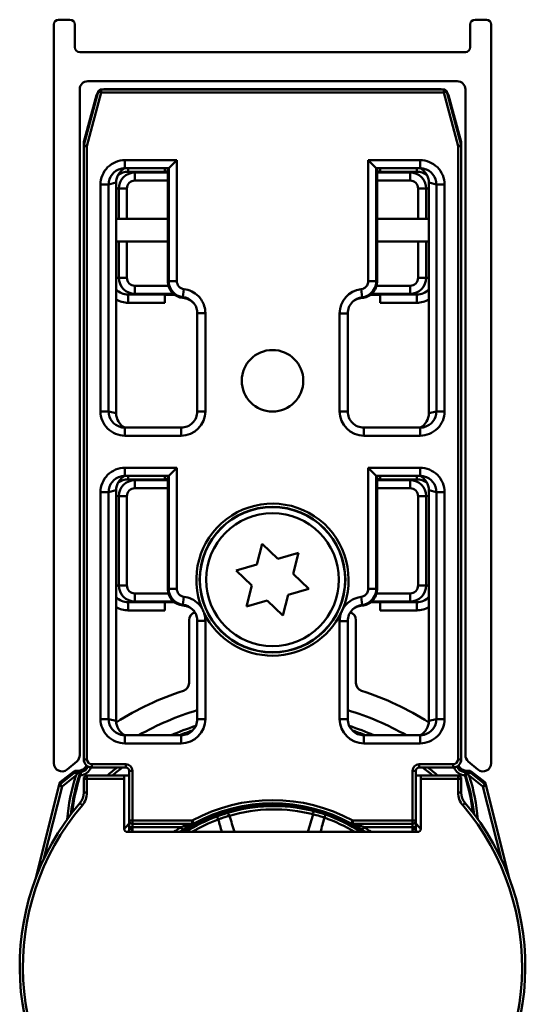
# Model space of a CAD drawing. Units: millimetres. Extents: x 496 to 1422, y 1114 to 2038.
# Drawn here: x 1156 to 1187, y 1977 to 2038 of the extents above; entities that cross this region are included whole.
import ezdxf

# ---------------------------------------------------------------- set-up
doc = ezdxf.new("R2010")
doc.units = ezdxf.units.MM
doc.header["$LTSCALE"] = 10
doc.layers.add('Visible Edges(Svedbergs)', color=7, linetype='Continuous', lineweight=50)
doc.layers.add('Visible Tangent Edges(Svedbergs)', color=7, linetype='Continuous', lineweight=50)

msp = doc.modelspace()

# ---------------------------------------------------------------- linework, layer by layer
at = {"layer": 'Visible Edges(Svedbergs)'}
for p, q in [((1157.692, 1992.337), (1157.692, 2037.964)), ((1157.992, 2038.264), (1158.692, 2038.264)), ((1158.992, 2037.964), (1158.992, 2036.564)), ((1183.392, 2036.564), (1183.392, 2037.964)), ((1183.692, 2038.264), (1184.392, 2038.264)), ((1184.692, 2037.964), (1184.692, 1992.337)), ((1159.292, 2036.264), (1183.092, 2036.264)), ((1182.592, 2034.464), (1159.792, 2034.464)), ((1159.292, 2033.964), (1159.292, 1992.84)), ((1159.55, 2030.515), (1160.434, 2033.814)), ((1159.559, 2030.712), (1160.331, 2033.594)), ((1160.628, 2033.963), (1181.756, 2033.963)), ((1160.814, 2033.964), (1161.228, 2033.964)), ((1181.156, 2033.964), (1161.228, 2033.964)), ((1181.156, 2033.964), (1181.57, 2033.964)), ((1181.949, 2033.814), (1182.833, 2030.515)), ((1182.053, 2033.594), (1182.825, 2030.712)), ((1183.092, 1992.84), (1183.092, 2033.964)), ((1159.542, 1992.612), (1159.542, 2030.583)), ((1182.842, 2030.583), (1182.842, 1992.612)), ((1159.544, 1992.582), (1159.544, 2030.463)), ((1182.84, 2030.463), (1182.84, 1992.582)), ((1164.786, 2029.089), (1165.285, 2029.589)), ((1177.598, 2029.089), (1177.098, 2029.589)), ((1162.082, 2029.089), (1164.785, 2029.089)), ((1164.542, 2028.875), (1164.542, 2029.089)), ((1164.542, 2028.88), (1164.742, 2028.88)), ((1164.542, 2028.852), (1164.542, 2028.875)), ((1164.742, 2028.852), (1164.542, 2028.852)), ((1164.642, 2028.88), (1164.642, 2028.852)), ((1164.742, 2022.08), (1164.742, 2029.089)), ((1177.598, 2029.089), (1180.302, 2029.089)), ((1177.642, 2029.089), (1177.642, 2022.074)), ((1177.642, 2028.88), (1177.842, 2028.88)), ((1177.842, 2028.852), (1177.642, 2028.852)), ((1177.742, 2028.852), (1177.742, 2028.88)), ((1177.842, 2029.089), (1177.842, 2028.875)), ((1177.842, 2028.875), (1177.842, 2028.852)), ((1161.542, 2013.959), (1161.542, 2028.201)), ((1180.842, 2028.201), (1180.842, 2013.959)), ((1161.542, 2025.964), (1164.742, 2025.964)), ((1177.642, 2025.964), (1180.842, 2025.964)), ((1164.742, 2024.564), (1161.542, 2024.564)), ((1180.842, 2024.564), (1177.642, 2024.564)), ((1164.542, 2021.284), (1164.542, 2021.308)), ((1164.542, 2021.308), (1165.106, 2021.308)), ((1164.542, 2020.784), (1164.542, 2021.284)), ((1165.142, 2021.28), (1164.542, 2021.28)), ((1164.633, 2021.308), (1164.633, 2021.28)), ((1164.642, 2021.308), (1164.642, 2021.28)), ((1177.842, 2021.28), (1177.249, 2021.28)), ((1177.284, 2021.308), (1177.842, 2021.308)), ((1177.742, 2021.28), (1177.742, 2021.308)), ((1177.751, 2021.28), (1177.751, 2021.308)), ((1177.842, 2021.308), (1177.842, 2021.284)), ((1177.842, 2021.284), (1177.842, 2020.784)), ((1166.551, 2020.137), (1166.551, 2014.071)), ((1175.833, 2014.071), (1175.833, 2020.123)), ((1165.551, 2013.071), (1162.082, 2013.071)), ((1180.302, 2013.071), (1176.833, 2013.071)), ((1164.786, 2010.089), (1165.285, 2010.589)), ((1177.598, 2010.089), (1177.098, 2010.589)), ((1162.082, 2010.089), (1164.785, 2010.089)), ((1164.542, 2009.875), (1164.542, 2010.089)), ((1164.542, 2009.88), (1164.742, 2009.88)), ((1164.542, 2009.852), (1164.542, 2009.875)), ((1164.742, 2009.852), (1164.542, 2009.852)), ((1164.633, 2009.88), (1164.633, 2009.852)), ((1164.642, 2009.88), (1164.642, 2009.852)), ((1164.742, 2003.08), (1164.742, 2010.089)), ((1177.598, 2010.089), (1180.302, 2010.089)), ((1177.642, 2010.089), (1177.642, 2003.074)), ((1177.642, 2009.88), (1177.842, 2009.88)), ((1177.842, 2009.852), (1177.642, 2009.852)), ((1177.742, 2009.852), (1177.742, 2009.88)), ((1177.751, 2009.852), (1177.751, 2009.88)), ((1177.842, 2010.089), (1177.842, 2009.875)), ((1177.842, 2009.875), (1177.842, 2009.852)), ((1161.542, 1994.959), (1161.542, 2009.201)), ((1180.842, 2009.201), (1180.842, 1994.959)), ((1170.558, 2005.901), (1170.234, 2004.607)), ((1171.516, 2004.973), (1170.558, 2005.901)), ((1172.798, 2005.339), (1171.516, 2004.973)), ((1172.474, 2004.046), (1172.798, 2005.339)), ((1170.234, 2004.607), (1168.952, 2004.241)), ((1168.952, 2004.241), (1169.91, 2003.314)), ((1173.432, 2003.118), (1172.474, 2004.046)), ((1169.91, 2003.314), (1169.585, 2002.021)), ((1171.825, 2001.459), (1172.15, 2002.752)), ((1172.15, 2002.752), (1173.432, 2003.118)), ((1164.542, 2002.284), (1164.542, 2002.308)), ((1164.542, 2002.308), (1165.106, 2002.308)), ((1164.542, 2001.784), (1164.542, 2002.284)), ((1165.142, 2002.28), (1164.542, 2002.28)), ((1164.633, 2002.308), (1164.633, 2002.28)), ((1164.642, 2002.308), (1164.642, 2002.28)), ((1169.585, 2002.021), (1170.868, 2002.386)), ((1170.868, 2002.386), (1171.825, 2001.459)), ((1177.842, 2002.28), (1177.249, 2002.28)), ((1177.284, 2002.308), (1177.842, 2002.308)), ((1177.742, 2002.28), (1177.742, 2002.308)), ((1177.751, 2002.28), (1177.751, 2002.308)), ((1177.842, 2002.308), (1177.842, 2002.284)), ((1177.842, 2002.284), (1177.842, 2001.784)), ((1166.042, 1997.291), (1166.042, 2001.18)), ((1166.551, 2001.137), (1166.551, 1995.071)), ((1175.833, 1995.071), (1175.833, 2001.123)), ((1176.342, 2001.18), (1176.342, 1997.291)), ((1165.551, 1994.071), (1162.082, 1994.071)), ((1180.302, 1994.071), (1176.833, 1994.071)), ((1159.113, 1992.457), (1158.513, 1991.954)), ((1183.87, 1991.954), (1183.27, 1992.457)), ((1158.936, 1991.831), (1158.112, 1991.188)), ((1158.938, 1991.837), (1158.114, 1991.195)), ((1159.059, 1991.874), (1159.248, 1991.874)), ((1159.242, 1991.88), (1159.061, 1991.88)), ((1159.248, 1991.874), (1159.248, 1991.874)), ((1162.042, 1991.58), (1159.742, 1991.58)), ((1162.144, 1992.082), (1160.044, 1992.082)), ((1162.042, 1991.58), (1162.042, 1991.38)), ((1162.344, 1991.58), (1162.042, 1991.58)), ((1162.344, 1988.797), (1162.344, 1991.882)), ((1180.04, 1991.882), (1180.04, 1988.797)), ((1180.342, 1991.58), (1180.04, 1991.58)), ((1182.34, 1992.082), (1180.24, 1992.082)), ((1182.642, 1991.58), (1180.342, 1991.58)), ((1180.342, 1991.38), (1180.342, 1991.58)), ((1183.136, 1991.874), (1183.136, 1991.874)), ((1183.136, 1991.874), (1183.324, 1991.874)), ((1183.323, 1991.88), (1183.142, 1991.88)), ((1184.27, 1991.195), (1183.446, 1991.837)), ((1184.271, 1991.188), (1183.448, 1991.831)), ((1158.041, 1991.079), (1158.008, 1990.948)), ((1158.043, 1991.085), (1158.041, 1991.079)), ((1159.542, 1991.38), (1159.542, 1990.529)), ((1162.042, 1988.296), (1162.042, 1991.38)), ((1180.342, 1991.38), (1180.342, 1988.296)), ((1182.842, 1990.529), (1182.842, 1991.38)), ((1184.342, 1991.079), (1184.341, 1991.085)), ((1184.375, 1990.948), (1184.342, 1991.079)), ((1158.008, 1990.948), (1156.584, 1985.253)), ((1185.8, 1985.253), (1184.375, 1990.948)), ((1166.243, 1988.597), (1162.544, 1988.597)), ((1179.84, 1988.597), (1176.14, 1988.597)), ((1180.142, 1988.096), (1162.242, 1988.096)), ((1162.352, 1988.265), (1162.352, 1988.397)), ((1180.031, 1988.397), (1180.031, 1988.265))]:
    msp.add_line(p, q, dxfattribs=at)
for centre, radius in [((1171.192, 2015.963), 1.9), ((1171.192, 2003.68), 4.482), ((1171.192, 2003.68), 4.1)]:
    msp.add_circle(centre, radius, dxfattribs=at)
for centre, radius, start, end in [((1157.992, 2037.964), 0.3, 90, 180), ((1158.692, 2037.964), 0.3, 0, 90), ((1183.692, 2037.964), 0.3, 90, 180), ((1184.392, 2037.964), 0.3, 0, 90), ((1159.292, 2036.564), 0.3, 180, 270), ((1183.092, 2036.564), 0.3, 270, 0), ((1159.792, 2033.964), 0.5, 90, 180), ((1182.592, 2033.964), 0.5, 0, 90), ((1160.814, 2033.464), 0.5, 141.08123, 165), ((1160.628, 2033.763), 0.2, 90, 165), ((1160.814, 2033.464), 0.5, 90, 94.7992), ((1161.228, 2033.464), 0.5, 85.2008, 90), ((1181.156, 2033.464), 0.5, 90, 94.7992), ((1181.57, 2033.464), 0.5, 85.2008, 90), ((1181.756, 2033.763), 0.2, 15, 90), ((1181.57, 2033.464), 0.5, 15, 38.91877), ((1160.042, 2030.583), 0.5, 165, 180), ((1159.744, 2030.463), 0.2, 165, 180), ((1182.342, 2030.583), 0.5, 0, 15), ((1182.64, 2030.463), 0.2, 0, 15), ((1165.551, 2014.071), 1, 269.99481, 0.00519), ((1176.833, 2014.071), 1, 179.99481, 270.00519), ((1166.542, 2001.18), 0.5, 106.14862, 180), ((1175.842, 2001.18), 0.5, 0, 72.9858), ((1165.542, 1997.291), 0.5, 287.88246, 0), ((1176.842, 1997.291), 0.5, 180, 252.11754), ((1171.192, 1979.78), 17.9, 107.88246, 122.60374), ((1171.192, 1979.78), 17.9, 57.39626, 72.11754), ((1171.192, 1979.78), 16.5, 106.33689, 119.98766), ((1171.192, 1979.78), 16.5, 60.01234, 73.66311), ((1171.192, 1979.78), 15.6, 107.67811, 113.63724), ((1165.551, 1995.071), 1, 269.99481, 0.00519), ((1176.833, 1995.071), 1, 179.99481, 270.00519), ((1171.192, 1979.78), 15.6, 66.36276, 72.32189), ((1158.792, 1992.84), 0.5, 310, 0), ((1183.592, 1992.84), 0.5, 180, 230), ((1158.192, 1992.337), 0.5, 180, 310), ((1159.242, 1992.38), 0.5, 270, 339.8918), ((1160.042, 1992.612), 0.5, 180, 185.03385), ((1183.142, 1992.38), 0.5, 200.1082, 270), ((1182.342, 1992.612), 0.5, 354.96615, 0), ((1184.192, 1992.337), 0.5, 230, 0), ((1171.192, 1987.78), 12.461, 162.13227, 173.06274), ((1159.059, 1991.674), 0.2, 90, 127.97615), ((1159.061, 1991.68), 0.2, 90, 127.9753), ((1159.742, 1991.38), 0.2, 90, 180), ((1171.192, 1979.78), 15.6, 127.94756, 130.85125), ((1171.192, 1979.78), 15.6, 49.14875, 52.05244), ((1182.642, 1991.38), 0.2, 0, 90), ((1183.323, 1991.68), 0.2, 52.0247, 90), ((1183.324, 1991.674), 0.2, 52.02385, 90), ((1158.237, 1991.037), 0.2, 127.9753, 165.9506), ((1171.192, 1987.78), 12.461, 6.93726, 17.56742), ((1184.147, 1991.037), 0.2, 14.0494, 52.0247), ((1158.542, 1990.529), 1, 319.6451, 0), ((1183.842, 1990.529), 1, 180, 220.3549), ((1171.192, 1979.78), 15.6, 139.6451, 40.3549), ((1171.192, 1979.78), 10.086, 61.24305, 118.75695), ((1171.192, 1979.78), 12.5, 135.0082, 137.05432), ((1162.544, 1988.797), 0.2, 180, 270), ((1166.243, 1988.797), 0.2, 270, 298.75695), ((1176.14, 1988.797), 0.2, 241.24305, 270), ((1179.84, 1988.797), 0.2, 270, 0), ((1171.192, 1979.78), 12.5, 42.94568, 44.9918), ((1162.242, 1988.296), 0.2, 180, 270), ((1171.192, 1979.78), 12.198, 136.81069, 137.01847), ((1171.192, 1979.78), 10.104, 123.24211, 124.60268), ((1171.192, 1979.78), 10.104, 55.39732, 56.75789), ((1171.192, 1979.78), 12.198, 42.98153, 43.18931), ((1180.142, 1988.296), 0.2, 270, 0)]:
    msp.add_arc(centre, radius, start, end, dxfattribs=at)
for centre, major_axis, ratio, start_param, end_param in [((1162.544, 2028.202), (-0.974, -0.238), 0.997308, 4.952729, 6.044133), ((1162.08, 2028.088), (-0.977, -0.239), 0.994633, 4.472093, 4.712389), ((1164.635, 2028.757), (0, 0.2), 0.008727, 0.911635, 1.078303), ((1164.785, 2029.589), (0, -0.5), 0.017455, 0, 0.017453), ((1177.598, 2029.589), (0, 0.5), 0.017455, 3.124139, 3.141593), ((1177.749, 2028.757), (0, -0.2), 0.008727, 2.06329, 2.229958), ((1180.304, 2028.088), (0.977, -0.239), 0.994633, 1.570796, 1.811093), ((1179.839, 2028.202), (0.974, -0.238), 0.997308, 0.239053, 1.330456), ((1165.742, 2022.08), (-0.707, -0.707), 0.999695, 5.497939, 6.994383), ((1176.833, 2020.123), (-0.708, -0.708), 0.999391, 4.712389, 5.497939), ((1176.79, 2020.08), (-0.707, -0.707), 0.999695, 4.000887, 4.681542), ((1162.544, 2013.958), (-0.974, 0.238), 0.997308, 0.239053, 1.330456), ((1179.839, 2013.958), (0.974, 0.238), 0.997308, 4.952729, 6.044133), ((1162.08, 2014.071), (-0.977, 0.239), 0.994633, 1.570796, 1.811093), ((1180.304, 2014.071), (0.977, 0.239), 0.994633, 4.472093, 4.712389), ((1162.544, 2009.202), (-0.974, -0.238), 0.997308, 4.952729, 6.044133), ((1162.08, 2009.088), (-0.977, -0.239), 0.994633, 4.472093, 4.712389), ((1164.785, 2010.589), (0, -0.5), 0.017455, 0, 0.017453), ((1177.598, 2010.589), (0, 0.5), 0.017455, 3.124139, 3.141593), ((1180.304, 2009.088), (0.977, -0.239), 0.994633, 1.570796, 1.811093), ((1179.839, 2009.202), (0.974, -0.238), 0.997308, 0.239053, 1.330456), ((1165.742, 2003.08), (-0.707, -0.707), 0.999695, 5.497939, 6.994383), ((1176.79, 2001.08), (-0.707, -0.707), 0.999695, 4.000887, 4.681542), ((1176.833, 2001.123), (-0.708, -0.708), 0.999391, 4.712389, 5.497939), ((1162.544, 1994.958), (-0.974, 0.238), 0.997308, 0.239053, 1.330456), ((1179.839, 1994.958), (0.974, 0.238), 0.997308, 4.952729, 6.044133), ((1162.08, 1995.071), (-0.977, 0.239), 0.994633, 1.570796, 1.811093), ((1180.304, 1995.071), (0.977, 0.239), 0.994633, 4.472093, 4.712389), ((1159.248, 1992.374), (0.354, -0.354), 0.999711, 5.497825, 6.718886), ((1160.044, 1992.582), (-0.354, -0.354), 0.999985, 5.497825, 7.068545), ((1182.34, 1992.582), (0.354, -0.354), 0.999985, 5.497825, 7.068545), ((1183.136, 1992.374), (-0.354, -0.354), 0.999711, 5.847485, 7.068545), ((1159.026, 1991.542), (-0.168, 0.109), 0.991044, 5.286219, 5.949018), ((1159.282, 1991.742), (-0.325, 0), 0.00537, 0.661455, 1.227863), ((1162.144, 1991.882), (0.141, 0.141), 0.999772, 5.497825, 7.068545), ((1180.24, 1991.882), (-0.141, 0.141), 0.999772, 5.497825, 7.068545), ((1183.101, 1991.742), (0.325, 0), 0.00537, 5.559035, 5.62173), ((1183.357, 1991.542), (0.168, 0.109), 0.991044, 0.334167, 0.996966)]:
    msp.add_ellipse(centre, major_axis=major_axis, ratio=ratio, start_param=start_param, end_param=end_param, dxfattribs=at)
for points, knots in [([(1177.642, 2022.074), (1177.642, 2021.944), (1177.616, 2021.815), (1177.517, 2021.574), (1177.445, 2021.464), (1177.269, 2021.286), (1177.17, 2021.217), (1176.953, 2021.116), (1176.835, 2021.086), (1176.716, 2021.077)], [0, 0, 0, 0, 0.0390677, 0.0390677, 0.0781243, 0.0781243, 0.1141112, 0.1141112, 0.1500937, 0.1500937, 0.1500937, 0.1500937]), ([(1166.338, 2020.753), (1166.327, 2020.765), (1166.317, 2020.776), (1166.221, 2020.873), (1166.122, 2020.943), (1165.904, 2021.043), (1165.787, 2021.074), (1165.668, 2021.083)], [0.07348202, 0.07348202, 0.07348202, 0.07348202, 0.07815561, 0.07815561, 0.11417702, 0.11417702, 0.15019018, 0.15019018, 0.15019018, 0.15019018]), ([(1166.551, 2020.137), (1166.551, 2020.237), (1166.535, 2020.337), (1166.468, 2020.553), (1166.407, 2020.667), (1166.328, 2020.766)], [-0.2180279, -0.2180279, -0.2180279, -0.2180279, -0.1730139, -0.1730139, -0.1159475, -0.1159475, -0.1159475, -0.1159475]), ([(1177.642, 2003.074), (1177.642, 2002.944), (1177.616, 2002.815), (1177.517, 2002.574), (1177.445, 2002.464), (1177.269, 2002.286), (1177.17, 2002.217), (1176.953, 2002.116), (1176.835, 2002.086), (1176.716, 2002.077)], [0, 0, 0, 0, 0.0390677, 0.0390677, 0.0781243, 0.0781243, 0.1141112, 0.1141112, 0.1500937, 0.1500937, 0.1500937, 0.1500937]), ([(1166.338, 2001.753), (1166.327, 2001.765), (1166.317, 2001.776), (1166.221, 2001.873), (1166.122, 2001.943), (1165.904, 2002.043), (1165.787, 2002.074), (1165.668, 2002.083)], [0.07348202, 0.07348202, 0.07348202, 0.07348202, 0.07815561, 0.07815561, 0.11417702, 0.11417702, 0.15019018, 0.15019018, 0.15019018, 0.15019018]), ([(1166.551, 2001.137), (1166.551, 2001.237), (1166.535, 2001.337), (1166.468, 2001.553), (1166.407, 2001.667), (1166.328, 2001.766)], [-0.2180279, -0.2180279, -0.2180279, -0.2180279, -0.1730139, -0.1730139, -0.1159475, -0.1159475, -0.1159475, -0.1159475]), ([(1166.855, 2001.878), (1166.856, 2001.875), (1166.857, 2001.872), (1166.896, 2001.791), (1166.931, 2001.712), (1166.967, 2001.629), (1166.968, 2001.626), (1166.969, 2001.623)], [-0.00099438, -0.00099438, -0.00099438, -0.00099438, 0, 0, 0.02598186, 0.02598186, 0.0269763, 0.0269763, 0.0269763, 0.0269763]), ([(1159.045, 1991.557), (1159.046, 1991.558), (1159.047, 1991.56), (1159.089, 1991.621), (1159.132, 1991.681), (1159.173, 1991.74)], [-0.02716329, -0.02716329, -0.02716329, -0.02716329, -0.02654998, -0.02654998, -0.00501959, -0.00501959, -0.00501959, -0.00501959]), ([(1159.315, 1991.742), (1159.314, 1991.742), (1159.308, 1991.741), (1159.289, 1991.741), (1159.272, 1991.741), (1159.236, 1991.741), (1159.21, 1991.74), (1159.182, 1991.74), (1159.177, 1991.74), (1159.173, 1991.74)], [0.06097477, 0.06097477, 0.06097477, 0.06097477, 0.06808426, 0.06808426, 0.07557864, 0.07557864, 0.08331583, 0.08331583, 0.08462282, 0.08462282, 0.08462282, 0.08462282]), ([(1159.332, 1991.603), (1159.341, 1991.631), (1159.35, 1991.659), (1159.367, 1991.71), (1159.375, 1991.734), (1159.388, 1991.771), (1159.393, 1991.785), (1159.398, 1991.8), (1159.4, 1991.803), (1159.402, 1991.809), (1159.402, 1991.81), (1159.402, 1991.81)], [0, 0, 0, 0, 0.0087709, 0.0087709, 0.01770158, 0.01770158, 0.02529004, 0.02529004, 0.02899864, 0.02899864, 0.03267296, 0.03267296, 0.03267296, 0.03267296]), ([(1183.062, 1991.603), (1183.062, 1991.615), (1183.064, 1991.627), (1183.068, 1991.65), (1183.071, 1991.661), (1183.084, 1991.696), (1183.097, 1991.717), (1183.125, 1991.749), (1183.139, 1991.761), (1183.163, 1991.777), (1183.174, 1991.782), (1183.19, 1991.789), (1183.194, 1991.791), (1183.2, 1991.793), (1183.202, 1991.793), (1183.204, 1991.794), (1183.205, 1991.794), (1183.207, 1991.795), (1183.208, 1991.795), (1183.21, 1991.795), (1183.211, 1991.796), (1183.215, 1991.797), (1183.217, 1991.797), (1183.234, 1991.801), (1183.249, 1991.802), (1183.261, 1991.802)], [-0.02765305, -0.02765305, -0.02765305, -0.02765305, -0.0249678, -0.0249678, -0.02219948, -0.02219948, -0.01606501, -0.01606501, -0.01083004, -0.01083004, -0.0073892, -0.0073892, -0.0061506, -0.0061506, -0.00569099, -0.00569099, -0.00541524, -0.00541524, -0.0051682, -0.0051682, -0.00485418, -0.00485418, -0.0042339, -0.0042339, 0, 0, 0, 0]), ([(1183.261, 1991.802), (1183.194, 1991.802), (1183.129, 1991.803), (1183.066, 1991.803), (1183.066, 1991.803), (1183.065, 1991.803)], [0.03023317, 0.03023317, 0.03023317, 0.03023317, 0.05211966, 0.05211966, 0.05238382, 0.05238382, 0.05238382, 0.05238382]), ([(1183.234, 1991.706), (1183.234, 1991.706), (1183.234, 1991.706), (1183.216, 1991.694), (1183.202, 1991.681), (1183.173, 1991.647), (1183.162, 1991.625), (1183.148, 1991.584), (1183.144, 1991.564), (1183.143, 1991.524), (1183.146, 1991.504), (1183.152, 1991.484), (1183.152, 1991.483), (1183.152, 1991.483)], [-0.03206406, -0.03206406, -0.03206406, -0.03206406, -0.03197481, -0.03197481, -0.02544528, -0.02544528, -0.01673062, -0.01673062, -0.00856015, -0.00856015, 0, 0, 0.00024512, 0.00024512, 0.00024512, 0.00024512]), ([(1183.345, 1991.741), (1183.327, 1991.741), (1183.309, 1991.738), (1183.274, 1991.728), (1183.257, 1991.721), (1183.239, 1991.709), (1183.237, 1991.708), (1183.234, 1991.706)], [-0.04192672, -0.04192672, -0.04192672, -0.04192672, -0.0355101, -0.0355101, -0.02953671, -0.02953671, -0.0286882, -0.0286882, -0.0286882, -0.0286882]), ([(1183.234, 1991.706), (1183.268, 1991.658), (1183.302, 1991.61), (1183.336, 1991.56), (1183.337, 1991.558), (1183.339, 1991.557)], [-0.0175391, -0.0175391, -0.0175391, -0.0175391, 0, 0, 0.0006148, 0.0006148, 0.0006148, 0.0006148]), ([(1162.35, 1988.745), (1162.351, 1988.728), (1162.351, 1988.706), (1162.351, 1988.652), (1162.352, 1988.618), (1162.352, 1988.544), (1162.352, 1988.504), (1162.352, 1988.441), (1162.352, 1988.419), (1162.352, 1988.397)], [-1.070511, -1.070511, -1.070511, -1.070511, -0.793848, -0.793848, -0.479892, -0.479892, -0.165733, -0.165733, 0, 0, 0, 0]), ([(1165.653, 1988.23), (1165.705, 1988.264), (1165.757, 1988.297), (1165.861, 1988.363), (1165.913, 1988.394), (1166.015, 1988.455), (1166.066, 1988.485), (1166.161, 1988.539), (1166.207, 1988.564), (1166.254, 1988.59), (1166.264, 1988.595), (1166.272, 1988.599)], [0, 0, 0, 0, 0.01902785, 0.01902785, 0.0380557, 0.0380557, 0.05708355, 0.05708355, 0.0761114, 0.0761114, 0.08134634, 0.08134634, 0.08134634, 0.08134634]), ([(1176.111, 1988.599), (1176.12, 1988.595), (1176.13, 1988.59), (1176.165, 1988.571), (1176.193, 1988.555), (1176.268, 1988.513), (1176.317, 1988.485), (1176.418, 1988.426), (1176.469, 1988.395), (1176.573, 1988.331), (1176.625, 1988.298), (1176.695, 1988.253), (1176.713, 1988.242), (1176.73, 1988.23)], [0.01379533, 0.01379533, 0.01379533, 0.01379533, 0.01918836, 0.01918836, 0.03156158, 0.03156158, 0.05058818, 0.05058818, 0.06961477, 0.06961477, 0.08864137, 0.08864137, 0.09513297, 0.09513297, 0.09513297, 0.09513297]), ([(1180.031, 1988.397), (1180.031, 1988.439), (1180.031, 1988.481), (1180.032, 1988.56), (1180.032, 1988.597), (1180.032, 1988.665), (1180.032, 1988.694), (1180.033, 1988.728), (1180.033, 1988.737), (1180.033, 1988.745)], [0, 0, 0, 0, 0.314159, 0.314159, 0.628319, 0.628319, 0.942478, 0.942478, 1.070511, 1.070511, 1.070511, 1.070511]), ([(1162.298, 1988.128), (1162.307, 1988.138), (1162.314, 1988.148), (1162.332, 1988.175), (1162.34, 1988.194), (1162.35, 1988.23), (1162.352, 1988.248), (1162.352, 1988.265)], [0, 0, 0, 0, 0.00754235, 0.00754235, 0.01961012, 0.01961012, 0.03014942, 0.03014942, 0.03014942, 0.03014942]), ([(1180.031, 1988.265), (1180.031, 1988.253), (1180.032, 1988.24), (1180.039, 1988.208), (1180.045, 1988.189), (1180.063, 1988.156), (1180.073, 1988.141), (1180.085, 1988.128)], [0, 0, 0, 0, 0.00754236, 0.00754236, 0.01961013, 0.01961013, 0.03014942, 0.03014942, 0.03014942, 0.03014942])]:
    msp.add_open_spline(points, degree=3, knots=knots, dxfattribs=at)
for points, degree in [([(1159.353, 1991.769), (1159.334, 1991.755), (1159.315, 1991.742)], 2), ([(1159.353, 1991.769), (1159.368, 1991.78), (1159.383, 1991.793), (1159.4, 1991.808)], 3), ([(1159.4, 1991.808), (1159.4, 1991.808), (1159.401, 1991.809), (1159.402, 1991.81)], 3)]:
    msp.add_open_spline(points, degree=degree, dxfattribs=at)
at = {"layer": 'Visible Tangent Edges(Svedbergs)'}
for p, q in [((1160.628, 2033.763), (1159.744, 2030.463)), ((1160.434, 2033.814), (1160.628, 2033.763)), ((1160.628, 2033.763), (1160.628, 2033.963)), ((1181.756, 2033.763), (1160.628, 2033.763)), ((1181.756, 2033.963), (1181.756, 2033.763)), ((1181.756, 2033.763), (1181.949, 2033.814)), ((1182.64, 2030.463), (1181.756, 2033.763)), ((1159.744, 2030.463), (1159.55, 2030.515)), ((1182.833, 2030.515), (1182.64, 2030.463)), ((1159.544, 2030.463), (1159.744, 2030.463)), ((1159.744, 2030.463), (1159.744, 1992.582)), ((1182.64, 1992.582), (1182.64, 2030.463)), ((1182.64, 2030.463), (1182.84, 2030.463)), ((1162.082, 2029.589), (1165.285, 2029.589)), ((1162.082, 2029.589), (1162.082, 2029.089)), ((1165.285, 2029.589), (1165.285, 2022.123)), ((1177.098, 2022.11), (1177.098, 2029.589)), ((1177.098, 2029.589), (1180.302, 2029.589)), ((1180.302, 2029.589), (1180.302, 2029.089)), ((1162.284, 2028.875), (1162.284, 2029.089)), ((1162.284, 2028.875), (1164.542, 2028.875)), ((1162.704, 2028.83), (1162.284, 2028.875)), ((1164.742, 2028.83), (1162.704, 2028.83)), ((1162.704, 2028.33), (1162.704, 2028.83)), ((1164.786, 2022.123), (1164.786, 2029.089)), ((1177.598, 2029.089), (1177.598, 2022.11)), ((1179.679, 2028.83), (1177.642, 2028.83)), ((1177.842, 2028.875), (1180.099, 2028.875)), ((1180.099, 2028.875), (1179.679, 2028.83)), ((1179.679, 2028.83), (1179.679, 2028.33)), ((1180.099, 2028.875), (1180.099, 2029.089)), ((1160.576, 2014.073), (1160.576, 2028.086)), ((1160.576, 2028.086), (1161.075, 2028.086)), ((1161.542, 2028.201), (1161.075, 2028.086)), ((1161.075, 2028.086), (1161.075, 2014.073)), ((1162.704, 2028.33), (1164.742, 2028.33)), ((1177.642, 2028.33), (1179.679, 2028.33)), ((1181.309, 2028.086), (1180.842, 2028.201)), ((1181.807, 2028.086), (1181.309, 2028.086)), ((1181.309, 2014.073), (1181.309, 2028.086)), ((1181.807, 2028.086), (1181.807, 2014.073)), ((1161.542, 2027.848), (1161.705, 2027.83)), ((1162.203, 2027.83), (1161.705, 2027.83)), ((1161.705, 2027.83), (1161.705, 2025.964)), ((1162.203, 2025.964), (1162.203, 2027.83)), ((1180.679, 2027.83), (1180.18, 2027.83)), ((1180.18, 2027.83), (1180.18, 2025.964)), ((1180.679, 2027.83), (1180.842, 2027.848)), ((1180.679, 2025.964), (1180.679, 2027.83)), ((1161.705, 2024.564), (1161.705, 2022.329)), ((1162.203, 2022.329), (1162.203, 2024.564)), ((1180.18, 2024.564), (1180.18, 2022.329)), ((1180.679, 2022.329), (1180.679, 2024.564)), ((1161.705, 2022.329), (1161.542, 2022.312)), ((1162.203, 2022.329), (1161.705, 2022.329)), ((1164.742, 2022.08), (1164.786, 2022.123)), ((1165.285, 2022.123), (1164.786, 2022.123)), ((1177.098, 2022.11), (1177.598, 2022.11)), ((1180.679, 2022.329), (1180.18, 2022.329)), ((1180.842, 2022.312), (1180.679, 2022.329)), ((1162.704, 2021.33), (1162.704, 2021.83)), ((1164.774, 2021.83), (1162.704, 2021.83)), ((1165.727, 2021.627), (1165.668, 2021.131)), ((1176.657, 2021.613), (1176.716, 2021.117)), ((1179.679, 2021.83), (1177.611, 2021.83)), ((1179.679, 2021.33), (1179.679, 2021.83)), ((1162.284, 2021.284), (1162.704, 2021.33)), ((1164.542, 2021.284), (1162.284, 2021.284)), ((1162.284, 2021.284), (1162.284, 2020.784)), ((1162.284, 2020.784), (1164.542, 2020.784)), ((1162.704, 2021.33), (1165.08, 2021.33)), ((1177.309, 2021.33), (1179.679, 2021.33)), ((1180.099, 2021.284), (1177.842, 2021.284)), ((1177.842, 2020.784), (1180.099, 2020.784)), ((1179.679, 2021.33), (1180.099, 2021.284)), ((1180.099, 2021.284), (1180.099, 2020.784)), ((1167.051, 2020.137), (1166.551, 2020.137)), ((1167.051, 2020.137), (1167.051, 2014.071)), ((1175.333, 2020.123), (1175.833, 2020.123)), ((1175.333, 2014.071), (1175.333, 2020.123)), ((1160.576, 2014.073), (1161.075, 2014.073)), ((1161.075, 2014.073), (1161.542, 2013.959)), ((1167.051, 2014.071), (1166.551, 2014.071)), ((1175.333, 2014.071), (1175.833, 2014.071)), ((1180.842, 2013.959), (1181.309, 2014.073)), ((1181.807, 2014.073), (1181.309, 2014.073)), ((1162.082, 2012.571), (1162.082, 2013.071)), ((1165.551, 2012.571), (1165.551, 2013.071)), ((1176.833, 2012.571), (1176.833, 2013.071)), ((1180.302, 2012.571), (1180.302, 2013.071)), ((1165.551, 2012.571), (1162.082, 2012.571)), ((1180.302, 2012.571), (1176.833, 2012.571)), ((1162.082, 2010.589), (1165.285, 2010.589)), ((1162.082, 2010.589), (1162.082, 2010.089)), ((1165.285, 2010.589), (1165.285, 2003.123)), ((1177.098, 2003.11), (1177.098, 2010.589)), ((1177.098, 2010.589), (1180.302, 2010.589)), ((1180.302, 2010.589), (1180.302, 2010.089)), ((1162.284, 2009.875), (1162.284, 2010.089)), ((1162.284, 2009.875), (1164.542, 2009.875)), ((1162.704, 2009.83), (1162.284, 2009.875)), ((1164.742, 2009.83), (1162.704, 2009.83)), ((1162.704, 2009.33), (1162.704, 2009.83)), ((1164.786, 2003.123), (1164.786, 2010.089)), ((1177.598, 2010.089), (1177.598, 2003.11)), ((1179.679, 2009.83), (1177.642, 2009.83)), ((1177.842, 2009.875), (1180.099, 2009.875)), ((1180.099, 2009.875), (1179.679, 2009.83)), ((1179.679, 2009.83), (1179.679, 2009.33)), ((1180.099, 2009.875), (1180.099, 2010.089)), ((1162.704, 2009.33), (1164.742, 2009.33)), ((1177.642, 2009.33), (1179.679, 2009.33)), ((1160.576, 1995.073), (1160.576, 2009.086)), ((1160.576, 2009.086), (1161.075, 2009.086)), ((1161.542, 2009.201), (1161.075, 2009.086)), ((1161.075, 2009.086), (1161.075, 1995.073)), ((1161.542, 2008.848), (1161.705, 2008.83)), ((1162.203, 2008.83), (1161.705, 2008.83)), ((1161.705, 2008.83), (1161.705, 2003.329)), ((1162.203, 2003.329), (1162.203, 2008.83)), ((1180.18, 2008.83), (1180.679, 2008.83)), ((1180.18, 2008.83), (1180.18, 2003.329)), ((1180.679, 2008.83), (1180.842, 2008.848)), ((1180.679, 2003.329), (1180.679, 2008.83)), ((1181.309, 2009.086), (1180.842, 2009.201)), ((1181.807, 2009.086), (1181.309, 2009.086)), ((1181.309, 1995.073), (1181.309, 2009.086)), ((1181.807, 2009.086), (1181.807, 1995.073)), ((1161.705, 2003.329), (1161.542, 2003.312)), ((1162.203, 2003.329), (1161.705, 2003.329)), ((1180.18, 2003.329), (1180.679, 2003.329)), ((1180.842, 2003.312), (1180.679, 2003.329)), ((1162.704, 2002.33), (1162.704, 2002.83)), ((1164.774, 2002.83), (1162.704, 2002.83)), ((1164.742, 2003.08), (1164.786, 2003.123)), ((1165.285, 2003.123), (1164.786, 2003.123)), ((1165.727, 2002.627), (1165.668, 2002.131)), ((1176.657, 2002.613), (1176.716, 2002.117)), ((1177.098, 2003.11), (1177.598, 2003.11)), ((1179.679, 2002.83), (1177.611, 2002.83)), ((1179.679, 2002.83), (1179.679, 2002.33)), ((1162.284, 2002.284), (1162.704, 2002.33)), ((1164.542, 2002.284), (1162.284, 2002.284)), ((1162.284, 2002.284), (1162.284, 2001.784)), ((1162.704, 2002.33), (1165.08, 2002.33)), ((1177.309, 2002.33), (1179.679, 2002.33)), ((1180.099, 2002.284), (1177.842, 2002.284)), ((1179.679, 2002.33), (1180.099, 2002.284)), ((1180.099, 2002.284), (1180.099, 2001.784)), ((1162.284, 2001.784), (1164.542, 2001.784)), ((1177.842, 2001.784), (1180.099, 2001.784)), ((1167.051, 2001.137), (1166.551, 2001.137)), ((1167.051, 2001.137), (1167.051, 1995.071)), ((1175.333, 1995.071), (1175.333, 2001.123)), ((1175.333, 2001.123), (1175.833, 2001.123)), ((1160.576, 1995.073), (1161.075, 1995.073)), ((1161.075, 1995.073), (1161.542, 1994.959)), ((1167.051, 1995.071), (1166.551, 1995.071)), ((1175.333, 1995.071), (1175.833, 1995.071)), ((1180.842, 1994.959), (1181.309, 1995.073)), ((1181.807, 1995.073), (1181.309, 1995.073)), ((1162.082, 1993.571), (1162.082, 1994.071)), ((1165.551, 1993.571), (1165.551, 1994.071)), ((1176.833, 1993.571), (1176.833, 1994.071)), ((1180.302, 1993.571), (1180.302, 1994.071)), ((1165.551, 1993.571), (1162.082, 1993.571)), ((1180.302, 1993.571), (1176.833, 1993.571)), ((1159.544, 1992.582), (1159.744, 1992.582)), ((1160.044, 1992.282), (1162.144, 1992.282)), ((1160.044, 1992.082), (1160.044, 1992.282)), ((1162.144, 1992.082), (1162.144, 1992.282)), ((1180.24, 1992.282), (1182.34, 1992.282)), ((1180.24, 1992.282), (1180.24, 1992.082)), ((1182.34, 1992.082), (1182.34, 1992.282)), ((1182.84, 1992.582), (1182.64, 1992.582)), ((1158.903, 1991.7), (1158.079, 1991.057)), ((1158.112, 1991.188), (1158.936, 1991.831)), ((1158.936, 1991.831), (1158.903, 1991.7)), ((1158.936, 1991.831), (1158.936, 1991.831)), ((1158.938, 1991.837), (1158.94, 1991.834)), ((1159.026, 1991.741), (1159.059, 1991.874)), ((1159.059, 1991.874), (1159.248, 1991.874)), ((1159.061, 1991.874), (1159.061, 1991.88)), ((1159.242, 1991.874), (1159.242, 1991.88)), ((1159.248, 1991.874), (1159.353, 1991.769)), ((1159.742, 1991.58), (1159.742, 1991.38)), ((1162.544, 1991.882), (1162.344, 1991.882)), ((1162.544, 1991.882), (1162.544, 1988.797)), ((1179.84, 1988.797), (1179.84, 1991.882)), ((1180.04, 1991.882), (1179.84, 1991.882)), ((1182.642, 1991.38), (1182.642, 1991.58)), ((1183.065, 1991.803), (1183.136, 1991.874)), ((1183.136, 1991.874), (1183.324, 1991.874)), ((1183.142, 1991.874), (1183.142, 1991.88)), ((1183.262, 1991.801), (1183.261, 1991.802)), ((1183.323, 1991.88), (1183.323, 1991.874)), ((1183.324, 1991.874), (1183.324, 1991.874)), ((1183.324, 1991.874), (1183.358, 1991.741)), ((1183.444, 1991.834), (1183.446, 1991.837)), ((1183.448, 1991.831), (1183.448, 1991.831)), ((1183.448, 1991.831), (1184.271, 1991.188)), ((1183.481, 1991.7), (1183.448, 1991.831)), ((1184.304, 1991.057), (1183.481, 1991.7)), ((1158.043, 1991.085), (1158.043, 1991.085)), ((1158.079, 1991.057), (1158.112, 1991.188)), ((1158.079, 1991.057), (1158.203, 1990.899)), ((1158.112, 1991.188), (1158.112, 1991.188)), ((1158.116, 1991.191), (1158.114, 1991.195)), ((1158.203, 1990.899), (1159.045, 1991.557)), ((1159.742, 1991.38), (1159.542, 1991.38)), ((1159.742, 1990.529), (1159.742, 1991.38)), ((1159.742, 1991.38), (1162.042, 1991.38)), ((1180.342, 1991.38), (1182.642, 1991.38)), ((1182.842, 1991.38), (1182.642, 1991.38)), ((1182.642, 1991.38), (1182.642, 1990.529)), ((1183.339, 1991.557), (1184.181, 1990.899)), ((1184.181, 1990.899), (1184.304, 1991.057)), ((1184.27, 1991.195), (1184.267, 1991.191)), ((1184.271, 1991.188), (1184.271, 1991.188)), ((1184.271, 1991.188), (1184.304, 1991.057)), ((1184.34, 1991.085), (1184.341, 1991.085)), ((1157.089, 1986.448), (1158.203, 1990.899)), ((1158.203, 1990.899), (1158.008, 1990.948)), ((1159.742, 1990.529), (1159.542, 1990.529)), ((1182.642, 1990.529), (1182.842, 1990.529)), ((1184.375, 1990.948), (1184.181, 1990.899)), ((1184.181, 1990.899), (1185.295, 1986.448)), ((1159.456, 1989.752), (1159.304, 1989.881)), ((1182.927, 1989.752), (1183.08, 1989.881)), ((1174.391, 1988.98), (1174.457, 1989.169)), ((1162.544, 1988.797), (1162.344, 1988.797)), ((1162.544, 1988.797), (1166.243, 1988.797)), ((1162.544, 1988.597), (1162.544, 1988.797)), ((1166.339, 1988.622), (1166.243, 1988.797)), ((1166.243, 1988.797), (1166.243, 1988.597)), ((1167.847, 1988.872), (1167.778, 1989.06)), ((1176.14, 1988.797), (1176.044, 1988.622)), ((1176.14, 1988.797), (1179.84, 1988.797)), ((1176.14, 1988.597), (1176.14, 1988.797)), ((1180.04, 1988.797), (1179.84, 1988.797)), ((1179.84, 1988.797), (1179.84, 1988.597)), ((1162.332, 1988.096), (1162.298, 1988.128)), ((1162.552, 1988.397), (1162.352, 1988.397)), ((1162.352, 1988.265), (1162.552, 1988.265)), ((1162.552, 1988.397), (1162.552, 1988.265)), ((1165.544, 1988.397), (1162.552, 1988.397)), ((1165.653, 1988.23), (1165.544, 1988.397)), ((1176.84, 1988.397), (1176.73, 1988.23)), ((1179.831, 1988.397), (1176.84, 1988.397)), ((1180.031, 1988.397), (1179.831, 1988.397)), ((1179.831, 1988.265), (1179.831, 1988.397)), ((1179.831, 1988.265), (1180.031, 1988.265)), ((1180.085, 1988.128), (1180.051, 1988.096))]:
    msp.add_line(p, q, dxfattribs=at)
msp.add_circle((1171.192, 2003.68), 4.497, dxfattribs=at)
for centre, radius, start, end in [((1165.786, 2022.124), 1, 180.00873, 263.22644), ((1171.192, 2003.68), 4.697, 336.61521, 202.55938), ((1165.786, 2003.124), 1, 180.00873, 263.22644), ((1171.192, 2003.68), 4.697, 205.97003, 334.62218), ((1171.192, 1979.78), 15.4, 108.66185, 111.87487), ((1171.192, 1979.78), 15.4, 68.12513, 71.33815), ((1171.192, 1987.78), 12.52, 161.5516, 173.52281), ((1171.192, 1979.78), 15.4, 126.9829, 129.98312), ((1171.192, 1979.78), 15.4, 50.01688, 53.0171), ((1171.192, 1987.78), 12.72, 162.7278, 175.05315), ((1171.192, 1987.78), 12.52, 6.47719, 17.2027), ((1171.192, 1987.78), 12.72, 4.94685, 17.2722), ((1158.542, 1990.529), 1.2, 319.6451, 0), ((1183.842, 1990.529), 1.2, 180, 220.3549), ((1171.192, 1979.78), 15.4, 139.6451, 40.3549), ((1171.192, 1979.78), 9.998, 56.28148, 123.71852), ((1171.192, 1979.78), 10.286, 61.24305, 118.75695), ((1171.192, 1979.78), 9.941, 56.78246, 70.8256), ((1171.192, 1979.78), 9.888, 110.19729, 122.75131), ((1171.192, 1979.78), 9.688, 110.19729, 120.86396), ((1171.192, 1979.78), 9.741, 58.62449, 70.8256), ((1171.192, 1979.78), 10.304, 123.24211, 126.18328), ((1171.192, 1979.78), 10.304, 53.81672, 56.75789)]:
    msp.add_arc(centre, radius, start, end, dxfattribs=at)
for centre, major_axis, ratio, start_param, end_param in [((1162.08, 2028.088), (-1.461, -0.357), 0.997308, 4.472093, 6.044133), ((1180.304, 2028.088), (1.461, -0.357), 0.997308, 0.239053, 1.811093), ((1162.08, 2028.088), (-0.977, -0.239), 0.994633, 4.712389, 6.044133), ((1162.285, 2027.875), (-1.001, 0.108), 0.993479, 4.820534, 5.503535), ((1162.705, 2027.83), (-0.994, 0.108), 0.999995, 4.820534, 6.390629), ((1179.679, 2027.83), (0.994, 0.108), 0.999995, 6.175742, 7.745837), ((1180.098, 2027.875), (1.001, 0.108), 0.993479, 0.77965, 1.462651), ((1180.304, 2028.088), (0.977, -0.239), 0.994633, 0.239053, 1.570796), ((1162.705, 2027.83), (-0.499, 0.054), 0.996726, 4.820534, 6.390629), ((1179.679, 2027.83), (0.499, 0.054), 0.996726, 6.175742, 7.745837), ((1162.705, 2022.33), (-0.994, -0.108), 0.999995, 6.175742, 7.745837), ((1162.705, 2022.33), (-0.499, -0.054), 0.996726, 6.175742, 7.745837), ((1165.786, 2022.124), (-0.354, -0.354), 0.999695, 5.497939, 6.950363), ((1179.679, 2022.33), (0.994, -0.108), 0.999995, 4.820534, 6.390629), ((1179.679, 2022.33), (0.499, -0.054), 0.996726, 4.820534, 6.390629), ((1162.285, 2022.284), (-1.001, -0.108), 0.993479, 0.632448, 1.462651), ((1176.833, 2020.123), (-1.061, -1.061), 0.999695, 4.044871, 5.497939), ((1180.098, 2022.284), (1.001, -0.108), 0.993479, 4.820534, 5.650738), ((1162.285, 2022.284), (-1.496, -0.162), 0.996726, 0.946544, 1.462651), ((1176.833, 2020.123), (-0.708, -0.708), 0.999391, 4.044871, 4.712389), ((1180.098, 2022.284), (1.496, -0.162), 0.996726, 4.820534, 5.336642), ((1162.08, 2014.071), (-1.461, 0.357), 0.997308, 0.239053, 1.811093), ((1162.08, 2014.071), (-0.977, 0.239), 0.994633, 0.239053, 1.570796), ((1165.55, 2014.071), (1.061, -1.061), 0.999695, 5.497939, 7.068431), ((1176.833, 2014.071), (-1.061, -1.061), 0.999695, 5.497939, 7.068431), ((1180.304, 2014.071), (1.461, 0.357), 0.997308, 4.472093, 6.044133), ((1180.304, 2014.071), (0.977, 0.239), 0.994633, 4.712389, 6.044133), ((1162.08, 2009.088), (-1.461, -0.357), 0.997308, 4.472093, 6.044133), ((1180.304, 2009.088), (1.461, -0.357), 0.997308, 0.239053, 1.811093), ((1162.08, 2009.088), (-0.977, -0.239), 0.994633, 4.712389, 6.044133), ((1162.285, 2008.875), (-1.001, 0.108), 0.993479, 4.820534, 5.503535), ((1162.705, 2008.83), (-0.994, 0.108), 0.999995, 4.820534, 6.390629), ((1179.679, 2008.83), (0.994, 0.108), 0.999995, 6.175742, 7.745837), ((1180.098, 2008.875), (1.001, 0.108), 0.993479, 0.77965, 1.462651), ((1180.304, 2009.088), (0.977, -0.239), 0.994633, 0.239053, 1.570796), ((1162.705, 2008.83), (-0.499, 0.054), 0.996726, 4.820534, 6.390629), ((1179.679, 2008.83), (0.499, 0.054), 0.996726, 6.175742, 7.745837), ((1162.705, 2003.33), (-0.994, -0.108), 0.999995, 6.175742, 7.745837), ((1162.705, 2003.33), (-0.499, -0.054), 0.996726, 6.175742, 7.745837), ((1179.679, 2003.33), (0.994, -0.108), 0.999995, 4.820534, 6.390629), ((1179.679, 2003.33), (0.499, -0.054), 0.996726, 4.820534, 6.390629), ((1162.285, 2003.284), (-1.001, -0.108), 0.993479, 0.632448, 1.462651), ((1165.786, 2003.124), (-0.354, -0.354), 0.999695, 5.497939, 6.950363), ((1176.833, 2001.123), (-1.061, -1.061), 0.999695, 4.044871, 5.017887), ((1180.098, 2003.284), (1.001, -0.108), 0.993479, 4.820534, 5.650738), ((1162.285, 2003.284), (-1.496, -0.162), 0.996726, 0.946544, 1.462651), ((1176.833, 2001.123), (-0.708, -0.708), 0.999391, 4.044871, 4.712389), ((1180.098, 2003.284), (1.496, -0.162), 0.996726, 4.820534, 5.336642), ((1176.833, 2001.123), (-1.061, -1.061), 0.999695, 5.12682, 5.497939), ((1162.08, 1995.071), (-1.461, 0.357), 0.997308, 0.239053, 1.811093), ((1162.08, 1995.071), (-0.977, 0.239), 0.994633, 0.239053, 1.570796), ((1165.55, 1995.071), (1.061, -1.061), 0.999695, 5.497939, 7.068431), ((1176.833, 1995.071), (-1.061, -1.061), 0.999695, 5.497939, 7.068431), ((1180.304, 1995.071), (1.461, 0.357), 0.997308, 4.472093, 6.044133), ((1180.304, 1995.071), (0.977, 0.239), 0.994633, 4.712389, 6.044133), ((1160.044, 1992.582), (-0.212, -0.212), 0.999924, 5.497825, 7.068545), ((1162.144, 1991.882), (0.283, 0.283), 0.999924, 5.497825, 7.068545), ((1180.24, 1991.882), (-0.283, 0.283), 0.999924, 5.497825, 7.068545), ((1182.34, 1992.582), (0.212, -0.212), 0.999924, 5.497825, 7.068545), ((1159.059, 1991.674), (0.158, 0.123), 0.999986, 0.907998, 1.570796), ((1159.059, 1991.674), (-0.123, 0.158), 0.99999, 5.620387, 6.283185), ((1159.319, 1992.303), (0.495, -0.495), 0.999924, 5.516558, 6.752112), ((1159.319, 1992.303), (0.354, -0.354), 0.999863, 5.665895, 6.753956), ((1183.065, 1992.303), (-0.495, -0.495), 0.999924, 5.814258, 7.049813), ((1183.065, 1992.303), (-0.354, -0.354), 0.999863, 5.812415, 6.900476), ((1183.262, 1991.601), (0, 0.2), 0.999967, 0, 1.877302), ((1183.324, 1991.674), (0.2, 0), 0.999986, 0.907998, 1.570796), ((1183.965, 1991.174), (-0.641, 0.7), 0.003497, 0.002335, 0.005527), ((1183.324, 1991.674), (0.2, 0), 0.999964, 0.907998, 1.570796), ((1158.203, 1990.899), (-0.123, 0.158), 0.99999, 0, 0.662799), ((1158.235, 1991.031), (-0.194, 0.049), 0.99996, 5.620387, 6.283185), ((1184.148, 1991.031), (0.123, 0.158), 0.99999, 5.620387, 6.283185), ((1184.181, 1990.899), (0.194, 0.049), 0.99996, 0, 0.662799), ((1168.392, 1989.057), (-0.06, 0.191), 0.718075, 4.695278, 6.270646), ((1173.566, 1989.223), (0.047, 0.194), 0.716388, 4.695425, 6.270677), ((1162.549, 1988.397), (0, -0.2), 0.017454, 1.570796, 3.141593), ((1179.835, 1988.397), (0, 0.2), 0.017454, 0, 1.570796)]:
    msp.add_ellipse(centre, major_axis=major_axis, ratio=ratio, start_param=start_param, end_param=end_param, dxfattribs=at)
for points, knots in [([(1176.657, 2021.613), (1176.768, 2021.626), (1176.875, 2021.678), (1177.01, 2021.815), (1177.052, 2021.885), (1177.091, 2022.01), (1177.098, 2022.06), (1177.098, 2022.11)], [0, 0, 0, 0, 0.03362567, 0.03362567, 0.05762627, 0.05762627, 0.07262665, 0.07262665, 0.07262665, 0.07262665]), ([(1177.598, 2022.11), (1177.598, 2022.01), (1177.583, 2021.91), (1177.506, 2021.661), (1177.421, 2021.52), (1177.151, 2021.247), (1176.938, 2021.143), (1176.716, 2021.117)], [-0.07262665, -0.07262665, -0.07262665, -0.07262665, -0.05762627, -0.05762627, -0.03362567, -0.03362567, 0, 0, 0, 0]), ([(1177.598, 2022.11), (1177.604, 2022.105), (1177.61, 2022.101), (1177.615, 2022.096), (1177.623, 2022.09), (1177.63, 2022.084), (1177.639, 2022.077), (1177.64, 2022.075), (1177.642, 2022.074)], [0.154019, 0.154019, 0.154019, 0.154019, 0.2533912, 0.2533912, 0.2533912, 0.3800438, 0.3800438, 0.4049547, 0.4049547, 0.4049547, 0.4049547]), ([(1165.727, 2021.627), (1166.061, 2021.587), (1166.38, 2021.431), (1166.786, 2021.021), (1166.913, 2020.809), (1167.028, 2020.437), (1167.051, 2020.287), (1167.051, 2020.137)], [0, 0, 0, 0, 0.1009914, 0.1009914, 0.1730139, 0.1730139, 0.2180279, 0.2180279, 0.2180279, 0.2180279]), ([(1166.328, 2020.766), (1166.307, 2020.792), (1166.285, 2020.817), (1166.103, 2021), (1165.891, 2021.104), (1165.668, 2021.131)], [-0.1159475, -0.1159475, -0.1159475, -0.1159475, -0.1009914, -0.1009914, 0, 0, 0, 0]), ([(1165.668, 2021.083), (1165.668, 2021.092), (1165.668, 2021.101), (1165.668, 2021.111), (1165.668, 2021.117), (1165.668, 2021.124), (1165.668, 2021.131)], [0.5054928, 0.5054928, 0.5054928, 0.5054928, 0.6551669, 0.6551669, 0.6551669, 0.7566238, 0.7566238, 0.7566238, 0.7566238]), ([(1176.716, 2021.077), (1176.716, 2021.078), (1176.716, 2021.08), (1176.716, 2021.088), (1176.716, 2021.095), (1176.716, 2021.101), (1176.716, 2021.106), (1176.716, 2021.111), (1176.716, 2021.117)], [-0.4048208, -0.4048208, -0.4048208, -0.4048208, -0.3800438, -0.3800438, -0.2533912, -0.2533912, -0.2533912, -0.1539102, -0.1539102, -0.1539102, -0.1539102]), ([(1165.727, 2002.627), (1166.061, 2002.587), (1166.38, 2002.431), (1166.709, 2002.098), (1166.79, 2001.992), (1166.855, 2001.878)], [0, 0, 0, 0, 0.1009914, 0.1009914, 0.1404762, 0.1404762, 0.1404762, 0.1404762]), ([(1176.657, 2002.613), (1176.768, 2002.626), (1176.875, 2002.678), (1177.01, 2002.815), (1177.052, 2002.885), (1177.091, 2003.01), (1177.098, 2003.06), (1177.098, 2003.11)], [0, 0, 0, 0, 0.03362567, 0.03362567, 0.05762627, 0.05762627, 0.07262665, 0.07262665, 0.07262665, 0.07262665]), ([(1177.598, 2003.11), (1177.598, 2003.01), (1177.583, 2002.91), (1177.506, 2002.661), (1177.421, 2002.52), (1177.151, 2002.247), (1176.938, 2002.143), (1176.716, 2002.117)], [-0.07262665, -0.07262665, -0.07262665, -0.07262665, -0.05762627, -0.05762627, -0.03362567, -0.03362567, 0, 0, 0, 0]), ([(1177.598, 2003.11), (1177.604, 2003.105), (1177.61, 2003.101), (1177.615, 2003.096), (1177.623, 2003.09), (1177.63, 2003.084), (1177.639, 2003.077), (1177.64, 2003.075), (1177.642, 2003.074)], [0.154019, 0.154019, 0.154019, 0.154019, 0.2533912, 0.2533912, 0.2533912, 0.3800438, 0.3800438, 0.4049547, 0.4049547, 0.4049547, 0.4049547]), ([(1166.328, 2001.766), (1166.307, 2001.792), (1166.285, 2001.817), (1166.103, 2002), (1165.891, 2002.104), (1165.668, 2002.131)], [-0.1159475, -0.1159475, -0.1159475, -0.1159475, -0.1009914, -0.1009914, 0, 0, 0, 0]), ([(1165.668, 2002.083), (1165.668, 2002.092), (1165.668, 2002.101), (1165.668, 2002.111), (1165.668, 2002.117), (1165.668, 2002.124), (1165.668, 2002.131)], [0.5054928, 0.5054928, 0.5054928, 0.5054928, 0.6551669, 0.6551669, 0.6551669, 0.7566238, 0.7566238, 0.7566238, 0.7566238]), ([(1176.716, 2002.077), (1176.716, 2002.078), (1176.716, 2002.08), (1176.716, 2002.088), (1176.716, 2002.095), (1176.716, 2002.101), (1176.716, 2002.106), (1176.716, 2002.111), (1176.716, 2002.117)], [-0.4048208, -0.4048208, -0.4048208, -0.4048208, -0.3800438, -0.3800438, -0.2533912, -0.2533912, -0.2533912, -0.1539102, -0.1539102, -0.1539102, -0.1539102]), ([(1166.969, 2001.623), (1166.974, 2001.609), (1166.979, 2001.594), (1167.028, 2001.437), (1167.051, 2001.287), (1167.051, 2001.137)], [0.16846913, 0.16846913, 0.16846913, 0.16846913, 0.17301386, 0.17301386, 0.21802792, 0.21802792, 0.21802792, 0.21802792]), ([(1175.435, 2001.667), (1175.437, 2001.671), (1175.439, 2001.675), (1175.459, 2001.721), (1175.478, 2001.762), (1175.499, 2001.808), (1175.501, 2001.812), (1175.503, 2001.816)], [-0.00128249, -0.00128249, -0.00128249, -0.00128249, 0, 0, 0.01377785, 0.01377785, 0.01506033, 0.01506033, 0.01506033, 0.01506033]), ([(1167.778, 1989.06), (1167.828, 1989.078), (1167.877, 1989.096), (1168.005, 1989.141), (1168.082, 1989.167), (1168.219, 1989.212), (1168.28, 1989.232), (1168.334, 1989.248)], [0, 0, 0, 0, 0.01558796, 0.01558796, 0.0405287, 0.0405287, 0.0641619, 0.0641619, 0.0641619, 0.0641619]), ([(1168.334, 1989.248), (1169.184, 1989.513), (1170.07, 1989.662), (1171.852, 1989.72), (1172.748, 1989.627), (1173.615, 1989.417)], [-0.7519963, -0.7519963, -0.7519963, -0.7519963, -0.3759982, -0.3759982, 0, 0, 0, 0]), ([(1173.705, 1989.186), (1172.858, 1989.404), (1171.982, 1989.508), (1170.236, 1989.477), (1169.366, 1989.343), (1168.53, 1989.096)], [0, 0, 0, 0, 0.3759982, 0.3759982, 0.7519963, 0.7519963, 0.7519963, 0.7519963]), ([(1173.615, 1989.417), (1173.754, 1989.384), (1173.928, 1989.338), (1174.226, 1989.247), (1174.342, 1989.209), (1174.457, 1989.169)], [0, 0, 0, 0, 0.06011889, 0.06011889, 0.09590845, 0.09590845, 0.09590845, 0.09590845]), ([(1174.391, 1988.98), (1174.298, 1989.014), (1174.203, 1989.046), (1173.96, 1989.122), (1173.818, 1989.16), (1173.705, 1989.186)], [-0.09590845, -0.09590845, -0.09590845, -0.09590845, -0.06011889, -0.06011889, 0, 0, 0, 0]), ([(1165.544, 1988.397), (1165.652, 1988.433), (1165.761, 1988.467), (1165.969, 1988.529), (1166.071, 1988.558), (1166.187, 1988.589), (1166.219, 1988.597), (1166.221, 1988.597)], [0, 0, 0, 0, 0.03875797, 0.03875797, 0.07579569, 0.07579569, 0.09513924, 0.09513924, 0.09513924, 0.09513924]), ([(1168.53, 1989.096), (1168.464, 1989.076), (1168.389, 1989.053), (1168.22, 1988.999), (1168.126, 1988.968), (1167.969, 1988.915), (1167.908, 1988.894), (1167.847, 1988.872)], [-0.0641619, -0.0641619, -0.0641619, -0.0641619, -0.0405287, -0.0405287, -0.01558796, -0.01558796, 0, 0, 0, 0]), ([(1176.162, 1988.597), (1176.162, 1988.597), (1176.164, 1988.597), (1176.168, 1988.596), (1176.172, 1988.595), (1176.183, 1988.592), (1176.191, 1988.59), (1176.211, 1988.585), (1176.224, 1988.582), (1176.255, 1988.573), (1176.272, 1988.569), (1176.315, 1988.557), (1176.341, 1988.549), (1176.399, 1988.533), (1176.43, 1988.524), (1176.507, 1988.502), (1176.552, 1988.488), (1176.656, 1988.456), (1176.716, 1988.437), (1176.797, 1988.411), (1176.819, 1988.404), (1176.84, 1988.397)], [0, 0, 0, 0, 0.00320657, 0.00320657, 0.00773184, 0.00773184, 0.01274692, 0.01274692, 0.01985172, 0.01985172, 0.02736249, 0.02736249, 0.03798923, 0.03798923, 0.04981242, 0.04981242, 0.06617834, 0.06617834, 0.08745405, 0.08745405, 0.09513297, 0.09513297, 0.09513297, 0.09513297]), ([(1162.552, 1988.265), (1162.552, 1988.23), (1162.548, 1988.195), (1162.532, 1988.139), (1162.524, 1988.117), (1162.515, 1988.096)], [-0.03014942, -0.03014942, -0.03014942, -0.03014942, -0.01961012, -0.01961012, -0.01268211, -0.01268211, -0.01268211, -0.01268211]), ([(1179.869, 1988.096), (1179.855, 1988.126), (1179.845, 1988.158), (1179.834, 1988.215), (1179.831, 1988.24), (1179.831, 1988.265)], [-0.01746731, -0.01746731, -0.01746731, -0.01746731, -0.00754236, -0.00754236, 0, 0, 0, 0])]:
    msp.add_open_spline(points, degree=3, knots=knots, dxfattribs=at)
for points in [[(1183.065, 1991.803), (1183.037, 1991.803), (1183.009, 1991.805), (1182.981, 1991.81)], [(1183.062, 1991.603), (1183.059, 1991.603), (1183.055, 1991.603), (1183.052, 1991.603)], [(1183.345, 1991.741), (1183.317, 1991.761), (1183.29, 1991.781), (1183.262, 1991.801)], [(1183.072, 1991.541), (1183.099, 1991.522), (1183.125, 1991.502), (1183.152, 1991.483)], [(1173.373, 1988.096), (1173.483, 1988.46), (1173.593, 1988.823), (1173.705, 1989.186)], [(1168.067, 1988.096), (1167.994, 1988.355), (1167.921, 1988.614), (1167.847, 1988.872)], [(1168.53, 1989.096), (1168.638, 1988.763), (1168.746, 1988.43), (1168.853, 1988.096)], [(1174.391, 1988.98), (1174.312, 1988.686), (1174.234, 1988.391), (1174.157, 1988.096)]]:
    msp.add_open_spline(points, degree=3, dxfattribs=at)

doc.saveas('drawing.dxf')
